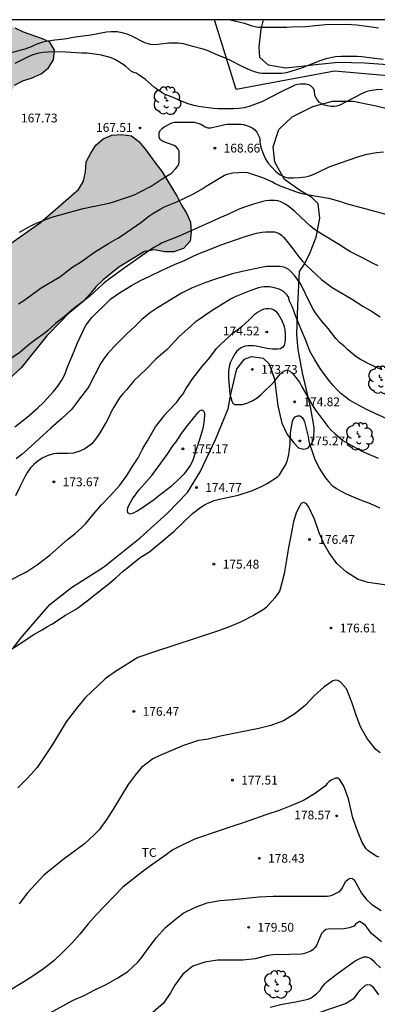
# Model space of a CAD drawing. Units: millimetres. Extents: x 577144 to 577495, y 4795290 to 4795541.
# Drawn here: x 577244 to 577275, y 4795456 to 4795540 of the extents above; entities that cross this region are included whole.
import ezdxf

# ---------------------------------------------------------------- set-up
doc = ezdxf.new("R2010")
doc.units = ezdxf.units.MM
for name, color, linetype in [('010106', 9, 'Continuous'), ('020104', 34, 'Continuous'), ('020204', 9, 'Continuous'), ('020308', 9, 'Continuous'), ('070104', 3, 'Continuous'), ('100106', 63, 'Continuous'), ('100202', 3, 'Continuous'), ('100301', 7, 'Continuous'), ('130101', 9, 'Continuous'), ('990504', 63, 'Continuous')]:
    doc.layers.add(name, color=color, linetype=linetype)
doc.layers.add('020105', color=24, linetype='Continuous', lineweight=30)
doc.styles.add('ARIAL', font='ARIAL.TTF', dxfattribs={"height": 1})

# ---------------------------------------------------------------- blocks, each defined once
blk = doc.blocks.new('COTAPU')
blk.add_circle((0, 0), 0.075)
blk = doc.blocks.new('ARBOL')
blk.add_circle((0, 0), 0.0587)
for centre, radius, start, end in [((-0.564, 0.381), 0.532, 92.28, 254.58), ((-0.28, 0.855), 0.3, 359.28777, 173.60777), ((0.097, 0.97), 0.21, 23.15651, 160.46651), ((0.438, 0.881), 0.24, 301.57804, 139.32804), ((-0.091, 0.321), 0.12, 119.14, 310.56), ((0.656, 0.288), 0.443, 319.85562, 114.76562), ((0.819, -0.249), 0.383, 235.52754, 62.02753), ((-0.556, -0.339), 0.555, 142.64, 266.54), ((-0.039, -0.384), 0.21, 189.64, 323.88), ((0.299, -0.624), 0.532, 224.67, 0.24), ((-0.301, -0.676), 0.45, 213.78, 295.32)]:
    blk.add_arc(centre, radius, start, end)

msp = doc.modelspace()

# ---------------------------------------------------------------- hatches: boundary and pattern name
at = {"layer": '990504'}
for points in [[(577204.924, 4795513.007), (577205.154, 4795513.807), (577205.492, 4795514.691), (577205.718, 4795515.453), (577206.902, 4795517.667), (577207.864, 4795519.033), (577209.058, 4795520.259), (577209.746, 4795520.789), (577210.56, 4795520.841), (577211.002, 4795520.189), (577211.58, 4795519.609), (577211.972, 4795518.939), (577212.488, 4795518.279), (577213.144, 4795517.755), (577213.987, 4795517.747), (577214.765, 4795518.129), (577215.265, 4795518.767), (577215.595, 4795519.557), (577215.522, 4795520.409), (577215.148, 4795521.183), (577214.208, 4795522.651), (577213.82, 4795523.363), (577213.504, 4795524.091), (577213.652, 4795524.941), (577214.156, 4795525.661), (577214.716, 4795526.265), (577215.204, 4795526.965), (577215.414, 4795527.757), (577215.42, 4795528.603), (577215.212, 4795529.403), (577214.926, 4795530.169), (577214.864, 4795530.963), (577215.122, 4795531.781), (577215.502, 4795532.535), (577216.014, 4795533.141), (577217.44, 4795534.097), (577218.14, 4795534.493), (577218.76, 4795535.027), (577219.154, 4795535.728), (577219.478, 4795536.492), (577219.282, 4795537.228), (577218.966, 4795537.964), (577218.178, 4795539.384), (577217.509, 4795540.297), (577243.155, 4795540.297), (577243.411, 4795540.039), (577244.046, 4795539.57), (577244.753, 4795539.247), (577246.382, 4795538.663), (577247.014, 4795538.375), (577247.397, 4795537.705), (577247.311, 4795536.887), (577246.888, 4795536.195), (577246.269, 4795535.684), (577245.508, 4795535.326), (577244.704, 4795535.096), (577243.997, 4795534.698), (577243.663, 4795533.981), (577243.658, 4795532.333), (577243.489, 4795531.537), (577243.204, 4795530.801), (577242.447, 4795530.452), (577241.656, 4795530.26), (577240.22, 4795530.356), (577238.673, 4795530.356), (577237.878, 4795530.27), (577236.691, 4795530.356), (577236.002, 4795530.5), (577235.619, 4795530.634), (577235.16, 4795530.806), (577233.916, 4795531.581), (577233.122, 4795532.308), (577232.689, 4795532.796), (577232.019, 4795533.339), (577230.444, 4795534.898), (577229.678, 4795535.145), (577228.886, 4795535.109), (577228.203, 4795534.652), (577227.544, 4795534.098), (577227.084, 4795533.48), (577226.723, 4795532.682), (577226.587, 4795531.959), (577226.587, 4795531.125), (577226.685, 4795530.485), (577226.919, 4795529.596), (577227.537, 4795528.933), (577228.162, 4795528.466), (577229.722, 4795528.05), (577231.254, 4795527.963), (577232.923, 4795527.948), (577233.64, 4795527.671), (577234.243, 4795527.281), (577234.782, 4795526.714), (577235.104, 4795525.938), (577235.059, 4795525.072), (577234.725, 4795524.289), (577234.145, 4795523.642), (577233.444, 4795523.091), (577232.652, 4795522.871), (577231.072, 4795522.705), (577230.283, 4795522.501), (577228.708, 4795521.89), (577228.015, 4795521.47), (577227.677, 4795520.702), (577228.055, 4795519.952), (577228.742, 4795519.528), (577229.487, 4795519.214), (577230.174, 4795518.795), (577230.727, 4795518.14), (577230.899, 4795517.321), (577230.868, 4795516.478), (577230.265, 4795515.873), (577229.538, 4795515.531), (577228.754, 4795515.448), (577227.906, 4795515.65), (577227.196, 4795516.13), (577226.477, 4795516.441), (577225.72, 4795516.638), (577224.879, 4795516.928), (577224.061, 4795517.118), (577223.324, 4795516.784), (577223.182, 4795515.947), (577223.251, 4795515.144), (577223.059, 4795514.364), (577222.592, 4795513.628), (577221.361, 4795512.47), (577220.286, 4795511.176), (577219.584, 4795510.765), (577218.803, 4795510.417), (577217.989, 4795510.423), (577217.23, 4795510.622), (577216.46, 4795510.646), (577215.701, 4795510.368), (577215.109, 4795509.722), (577214.603, 4795509.047), (577213.85, 4795507.555), (577213.149, 4795506.984), (577212.384, 4795506.61), (577211.473, 4795506.361), (577210.751, 4795506.222), (577208.882, 4795506.22), (577207.499, 4795506.274), (577206.758, 4795506.481), (577206.035, 4795506.75), (577205.42, 4795507.189), (577204.945, 4795507.773), (577204.564, 4795508.506), (577204.383, 4795509.228), (577204.379, 4795509.992), (577204.514, 4795511.54)], [(577251.57, 4795518.108), (577250.954, 4795517.504), (577250.426, 4795516.866), (577249.864, 4795516.266), (577248.556, 4795515.16), (577247.966, 4795514.584), (577246.756, 4795513.309), (577244.56, 4795510.595), (577243.21, 4795509.355), (577241.249, 4795507.773), (577239.917, 4795506.787), (577237.113, 4795504.937), (577235.741, 4795503.877), (577234.411, 4795502.761), (577233.919, 4795502.127), (577233.515, 4795501.411), (577233.287, 4795500.629), (577233.211, 4795499.811), (577233.057, 4795498.993), (577233.023, 4795497.375), (577233.736, 4795494.145), (577233.962, 4795493.439), (577233.984, 4795492.673), (577233.542, 4795491.945), (577232.966, 4795491.295), (577232.338, 4795490.753), (577231.604, 4795490.372), (577229.994, 4795489.668), (577228.486, 4795489.1), (577226.873, 4795488.814), (577226.043, 4795488.754), (577225.221, 4795488.938), (577224.433, 4795489.064), (577223.665, 4795489.28), (577221.919, 4795489.358), (577221.127, 4795489.604), (577220.291, 4795489.768), (577219.465, 4795489.802), (577218.613, 4795489.782), (577217.829, 4795489.516), (577217.061, 4795489.1), (577216.405, 4795488.504), (577215.943, 4795487.74), (577215.637, 4795486.926), (577214.921, 4795484.476), (577214.595, 4795483.724), (577214.419, 4795482.896), (577213.909, 4795481.342), (577213.623, 4795480.594), (577213.205, 4795479.872), (577212.635, 4795479.304), (577212.029, 4795478.776), (577211.037, 4795477.45), (577210.221, 4795477.282), (577209.393, 4795477.304), (577208.589, 4795477.418), (577207.005, 4795477.936), (577206.205, 4795478.218), (577205.575, 4795478.714), (577204.853, 4795479.174), (577204.079, 4795479.52), (577203.275, 4795479.824), (577202.539, 4795480.17), (577201.839, 4795480.558), (577201.063, 4795480.69), (577198.703, 4795480.828), (577197.887, 4795480.73), (577196.333, 4795480.291), (577195.529, 4795480.187), (577194.753, 4795480.195), (577193.929, 4795480.283), (577192.373, 4795480.647), (577191.659, 4795480.971), (577191.159, 4795481.607), (577191.453, 4795482.303), (577192.045, 4795482.859), (577192.705, 4795483.353), (577193.521, 4795483.607), (577195.233, 4795483.824), (577196.027, 4795484.09), (577197.511, 4795484.946), (577198.087, 4795485.586), (577198.207, 4795486.394), (577197.889, 4795487.2), (577197.347, 4795487.82), (577196.677, 4795488.354), (577195.939, 4795488.826), (577192.936, 4795490.568), (577192.306, 4795491.09), (577191.732, 4795491.71), (577191.422, 4795492.464), (577191.418, 4795493.296), (577191.05, 4795494.008), (577189.27, 4795495.734), (577188.776, 4795496.382), (577188.522, 4795497.2), (577188.628, 4795498.002), (577189.138, 4795498.716), (577189.742, 4795499.33), (577190.466, 4795499.742), (577191.344, 4795499.796), (577192.204, 4795499.578), (577192.782, 4795498.946), (577193.024, 4795498.168), (577193.2, 4795497.344), (577193.536, 4795496.526), (577193.936, 4795495.818), (577195.164, 4795494.484), (577196.343, 4795493.292), (577197.065, 4795492.792), (577197.873, 4795492.516), (577198.657, 4795492.436), (577199.471, 4795492.434), (577200.303, 4795492.34), (577201.075, 4795492.118), (577201.765, 4795491.712), (577202.191, 4795491.036), (577202.669, 4795490.48), (577203.379, 4795490.196), (577204.185, 4795490.26), (577204.921, 4795490.668), (577205.583, 4795491.214), (577206.271, 4795491.652), (577207.849, 4795492.388), (577208.537, 4795492.868), (577208.961, 4795493.564), (577209.051, 4795494.376), (577209.019, 4795495.16), (577208.521, 4795495.804), (577207.893, 4795496.304), (577207.091, 4795496.438), (577206.309, 4795496.26), (577205.537, 4795495.97), (577204.711, 4795496.158), (577203.997, 4795496.64), (577203.675, 4795497.436), (577203.681, 4795498.248), (577203.873, 4795499.046), (577204.207, 4795499.808), (577204.659, 4795500.54), (577205.683, 4795501.814), (577206.261, 4795502.372), (577206.941, 4795502.886), (577207.693, 4795503.312), (577208.467, 4795503.592), (577209.267, 4795503.59), (577210.101, 4795503.436), (577210.753, 4795502.932), (577211.327, 4795502.292), (577212.085, 4795501.93), (577212.957, 4795501.9), (577213.741, 4795502.254), (577214.309, 4795502.834), (577214.769, 4795503.513), (577215.593, 4795504.899), (577216.087, 4795505.621), (577216.751, 4795506.205), (577218.107, 4795507.269), (577219.481, 4795508.261), (577222.489, 4795510.109), (577223.169, 4795510.591), (577225.433, 4795511.731), (577226.195, 4795512.055), (577226.957, 4795512.297), (577227.731, 4795512.603), (577230.961, 4795514.099), (577232.399, 4795514.979), (577234.563, 4795516.081), (577235.343, 4795516.395), (577236.791, 4795517.143), (577238.221, 4795518.005), (577239.671, 4795518.809), (577241.127, 4795519.784), (577243.415, 4795521.034), (577246.221, 4795522.998), (577249.467, 4795525.818), (577249.891, 4795526.516), (577250.053, 4795527.304), (577250.127, 4795528.164), (577250.515, 4795528.918), (577250.953, 4795529.59), (577251.567, 4795530.124), (577252.313, 4795530.446), (577253.131, 4795530.5), (577253.979, 4795530.382), (577254.615, 4795529.906), (577255.183, 4795529.236), (577256.111, 4795527.948), (577256.614, 4795527.318), (577257.9, 4795525.22), (577258.248, 4795524.486), (577258.688, 4795523.796), (577259.016, 4795523.014), (577259.096, 4795522.2), (577259.01, 4795521.402), (577258.42, 4795520.786), (577257.608, 4795520.486), (577256.808, 4795520.486), (577255.966, 4795520.654), (577255.104, 4795520.508), (577252.916, 4795519.194)]]:
    msp.add_hatch(color=256, dxfattribs=at).paths.add_polyline_path(points)

# ---------------------------------------------------------------- linework, layer by layer
at = {"layer": '010106', "flags": 128}
msp.add_lwpolyline([(577144.326, 4795290.306), (577494.316, 4795290.299), (577494.321, 4795540.291), (577144.331, 4795540.299)], close=True, dxfattribs=at)
at = {"layer": '020104', "flags": 128}
for points, elevation in [([(577275.497, 4795536.901), (577274.535, 4795537.009), (577273.659, 4795537.129), (577273.253, 4795537.163), (577271.857, 4795537.167), (577271.427, 4795537.137), (577270.577, 4795536.949), (577270.159, 4795536.823), (577268.565, 4795536.195), (577268.129, 4795536.039), (577267.233, 4795535.777), (577266.797, 4795535.713), (577265.131, 4795535.711), (577264.921, 4795535.741), (577264.497, 4795535.86), (577264.079, 4795536.02), (577263.621, 4795536.214), (577262.266, 4795536.898), (577261.866, 4795537.078), (577261.432, 4795537.252), (577260.55, 4795537.644), (577260.102, 4795537.782), (577259.234, 4795538.004), (577258.422, 4795538.236), (577258.206, 4795538.276), (577257.988, 4795538.29), (577257.174, 4795538.286), (577256.24, 4795538.176), (577255.814, 4795538.162), (577255.608, 4795538.188), (577255.316, 4795538.266), (577255.128, 4795538.336), (577254.02, 4795538.886), (577253.604, 4795539.052), (577253.18, 4795539.184), (577252.758, 4795539.264), (577252.554, 4795539.274), (577252.252, 4795539.272), (577251.846, 4795539.224), (577250.51, 4795538.98), (577249.186, 4795538.806), (577248.27, 4795538.65), (577247.442, 4795538.562), (577246.672, 4795538.428), (577246.406, 4795538.368), (577245.896, 4795538.2), (577245.654, 4795538.098), (577245.428, 4795537.976), (577244.871, 4795537.775), (577243.588, 4795537.439)], 166), ([(577275.437, 4795534.353), (577274.899, 4795534.325), (577274.355, 4795534.241), (577274.105, 4795534.175), (577273.625, 4795533.981), (577272.971, 4795533.621), (577271.723, 4795532.971), (577271.511, 4795532.915), (577271.289, 4795532.887), (577271.079, 4795532.885), (577270.871, 4795532.907), (577270.471, 4795533.017), (577270.241, 4795533.123), (577270.049, 4795533.245), (577269.875, 4795533.423), (577269.663, 4795533.823), (577269.625, 4795534.259), (577269.505, 4795534.461), (577269.331, 4795534.623), (577269.125, 4795534.731), (577268.887, 4795534.791), (577268.413, 4795534.793), (577268.183, 4795534.767), (577267.947, 4795534.703), (577266.609, 4795534.066), (577265.171, 4795533.31), (577264.051, 4795532.882), (577263.613, 4795532.772), (577263.163, 4795532.708), (577262.721, 4795532.69), (577261.835, 4795532.69), (577261.403, 4795532.696), (577260.995, 4795532.732), (577260.124, 4795532.83), (577259.702, 4795532.898), (577259.302, 4795532.986), (577258.828, 4795533.126), (577258.312, 4795533.33), (577257.676, 4795533.612), (577256.852, 4795533.918), (577256.598, 4795534.054), (577256.148, 4795534.36), (577255.942, 4795534.522), (577255.172, 4795535.196), (577254.57, 4795535.626), (577254.388, 4795535.746), (577254.184, 4795535.8), (577253.996, 4795535.884), (577253.476, 4795536.334), (577253.272, 4795536.472), (577252.606, 4795536.872), (577252.384, 4795536.986), (577252.16, 4795537.076), (577251.432, 4795537.27), (577250.64, 4795537.392), (577250.168, 4795537.436), (577249.732, 4795537.442), (577248.37, 4795537.538), (577247.36, 4795537.546), (577246.856, 4795537.532), (577246.406, 4795537.49), (577245.962, 4795537.416), (577245.548, 4795537.296), (577245.146, 4795537.126), (577244.018, 4795536.552)], 167), ([(577244.426, 4795522.178), (577245.128, 4795522.572), (577245.512, 4795522.772), (577245.928, 4795522.956), (577247.188, 4795523.462), (577249.872, 4795524.186), (577251.658, 4795524.544), (577252.088, 4795524.656), (577252.546, 4795524.784), (577253.89, 4795525.23), (577254.302, 4795525.394), (577254.676, 4795525.572), (577255.669, 4795526.08), (577256.599, 4795526.718), (577257.269, 4795527.112), (577257.443, 4795527.238), (577257.755, 4795527.56), (577257.907, 4795527.76), (577258.019, 4795527.962), (577258.053, 4795528.168), (577258.053, 4795529.066), (577257.985, 4795529.26), (577257.833, 4795529.424), (577257.644, 4795529.552), (577256.84, 4795529.834), (577256.626, 4795529.932), (577256.464, 4795530.056), (577256.348, 4795530.256), (577256.338, 4795530.472), (577256.352, 4795530.68), (577256.462, 4795530.88), (577256.612, 4795531.026), (577256.782, 4795531.152), (577257.436, 4795531.498), (577257.666, 4795531.548), (577259.337, 4795531.542), (577259.541, 4795531.512), (577259.733, 4795531.454), (577259.921, 4795531.376), (577260.289, 4795531.168), (577260.513, 4795531.08), (577260.735, 4795531.072), (577261.003, 4795531.116), (577261.517, 4795531.232), (577261.967, 4795531.354), (577262.179, 4795531.386), (577262.633, 4795531.396), (577263.329, 4795531.376), (577263.565, 4795531.344), (577263.983, 4795531.22), (577264.175, 4795531.138), (577264.355, 4795531.038), (577264.521, 4795530.906), (577264.691, 4795530.702), (577264.819, 4795530.478), (577264.909, 4795530.258), (577264.945, 4795530.06), (577264.959, 4795529.838), (577265.049, 4795529.428), (577265.171, 4795529.03), (577265.353, 4795528.594), (577265.545, 4795528.22), (577265.671, 4795528.044), (577266.301, 4795527.38), (577266.481, 4795527.21), (577266.689, 4795527.07), (577267.125, 4795526.852), (577267.355, 4795526.802), (577267.837, 4795526.8), (577268.327, 4795526.822), (577268.849, 4795526.89), (577269.105, 4795526.952), (577269.371, 4795527.038), (577269.823, 4795527.23), (577270.887, 4795527.73), (577271.749, 4795528.05), (577273.401, 4795528.624), (577274.079, 4795528.831), (577274.927, 4795528.973), (577275.503, 4795529.031)], 168), ([(577244.328, 4795516.042), (577244.784, 4795516.332), (577246.256, 4795517.408), (577247.858, 4795518.364), (577248.092, 4795518.524), (577248.902, 4795519.14), (577249.722, 4795519.658), (577250.818, 4795520.472), (577252.035, 4795521.21), (577252.827, 4795521.656), (577253.211, 4795521.9), (577254.781, 4795523.006), (577255.463, 4795523.528), (577255.811, 4795523.754), (577256.489, 4795524.16), (577256.753, 4795524.298), (577257.011, 4795524.42), (577257.849, 4795524.756), (577259.277, 4795525.44), (577259.947, 4795525.818), (577260.353, 4795526.088), (577261.083, 4795526.508), (577261.935, 4795527.038), (577262.149, 4795527.114), (577262.621, 4795527.22), (577263.115, 4795527.274), (577263.609, 4795527.276), (577263.883, 4795527.252), (577264.167, 4795527.186), (577265.185, 4795526.828), (577266.047, 4795526.452), (577266.265, 4795526.328), (577266.701, 4795526.126), (577267.911, 4795525.674), (577268.425, 4795525.506), (577268.991, 4795525.374), (577270.821, 4795525.058), (577271.359, 4795524.93), (577271.843, 4795524.784), (577272.315, 4795524.62), (577273.921, 4795524.202), (577276.215, 4795523.56)], 169), ([(577244.015, 4795505.561), (577245.045, 4795506.359), (577245.989, 4795507.167), (577246.455, 4795507.639), (577247.325, 4795508.577), (577247.707, 4795509.041), (577248.031, 4795509.529), (577248.283, 4795510.021), (577248.547, 4795510.721), (577249.097, 4795512.009), (577249.381, 4795512.734), (577249.817, 4795513.7), (577250.067, 4795514.176), (577250.229, 4795514.416), (577250.603, 4795514.898), (577252.013, 4795516.292), (577252.235, 4795516.474), (577252.967, 4795516.988), (577253.997, 4795517.622), (577254.749, 4795518.038), (577255.543, 4795518.402), (577256.619, 4795518.922), (577257.725, 4795519.424), (577258.503, 4795519.756), (577259.247, 4795520.124), (577259.759, 4795520.346), (577260.285, 4795520.542), (577260.781, 4795520.75), (577261.569, 4795521.054), (577263.617, 4795521.76), (577264.067, 4795521.912), (577264.675, 4795522.078), (577265.163, 4795522.164), (577265.451, 4795522.186), (577266.205, 4795522.186), (577266.411, 4795522.152), (577266.603, 4795522.062), (577266.793, 4795521.92), (577266.977, 4795521.754), (577267.157, 4795521.546), (577267.671, 4795520.85), (577268.289, 4795520.058), (577268.577, 4795519.726), (577268.893, 4795519.394), (577269.841, 4795518.466), (577270.225, 4795518.126), (577270.671, 4795517.778), (577271.135, 4795517.452), (577272.787, 4795516.478), (577273.751, 4795515.846), (577274.499, 4795515.414), (577275.237, 4795514.936)], 171), ([(577275.321, 4795510.444), (577274.38, 4795510.881), (577273.553, 4795511.302), (577273.148, 4795511.561), (577272.46, 4795512.118), (577272.123, 4795512.456), (577271.749, 4795512.766), (577271.442, 4795513.087), (577270.777, 4795513.962), (577270.21, 4795514.612), (577269.714, 4795515.289), (577269.503, 4795515.608), (577269.251, 4795516.084), (577268.539, 4795517.568), (577268.401, 4795517.81), (577267.927, 4795518.454), (577267.611, 4795518.814), (577267.445, 4795518.96), (577267.271, 4795519.076), (577267.085, 4795519.16), (577266.853, 4795519.222), (577266.633, 4795519.244), (577265.969, 4795519.246), (577265.523, 4795519.228), (577265.079, 4795519.15), (577263.445, 4795518.8), (577262.509, 4795518.574), (577261.155, 4795518.166), (577260.257, 4795517.844), (577259.551, 4795517.568), (577259.121, 4795517.38), (577258.259, 4795516.97), (577256.213, 4795515.708), (577255.537, 4795515.254), (577255.323, 4795515.09), (577254.883, 4795514.708), (577254.269, 4795514.116), (577253.643, 4795513.56), (577252.475, 4795512.386), (577251.969, 4795511.818), (577251.651, 4795511.416), (577251.377, 4795510.98), (577250.361, 4795509.067), (577250.223, 4795508.837), (577249.541, 4795507.953), (577249.041, 4795507.257), (577248.865, 4795507.045), (577248.039, 4795506.259), (577247.101, 4795505.437), (577245.095, 4795503.611), (577244.621, 4795503.209), (577244.127, 4795502.837)], 172), ([(577276.172, 4795506.057), (577274.063, 4795507.03), (577272.807, 4795507.716), (577272.611, 4795507.846), (577271.86, 4795508.411), (577271.536, 4795508.736), (577271.222, 4795509.088), (577270.926, 4795509.433), (577270.386, 4795510.144), (577270.119, 4795510.521), (577269.636, 4795511.273), (577269.234, 4795512.02), (577268.912, 4795512.873), (577268.532, 4795513.727), (577268.029, 4795514.963), (577267.74, 4795515.774), (577267.469, 4795516.333), (577267.434, 4795516.589), (577267.293, 4795516.782), (577267.145, 4795516.948), (577266.969, 4795517.092), (577266.783, 4795517.21), (577266.597, 4795517.3), (577266.193, 4795517.426), (577265.767, 4795517.502), (577265.313, 4795517.51), (577265.081, 4795517.482), (577264.839, 4795517.416), (577264.171, 4795517.186), (577262.901, 4795516.668), (577262.449, 4795516.456), (577260.807, 4795515.424), (577259.761, 4795514.73), (577259.427, 4795514.478), (577259.073, 4795514.184), (577258.041, 4795513.228), (577257.685, 4795512.878), (577257.063, 4795512.196), (577256.067, 4795511.324), (577255.247, 4795510.476), (577254.193, 4795509.474), (577253.601, 4795508.745), (577253.257, 4795508.383), (577252.957, 4795508.021), (577252.467, 4795507.227), (577252.241, 4795506.825), (577252.047, 4795506.377), (577251.827, 4795505.957), (577251.203, 4795504.903), (577250.911, 4795504.501), (577250.591, 4795504.121), (577250.403, 4795503.953), (577249.993, 4795503.691), (577249.575, 4795503.495), (577249.295, 4795503.389), (577249.021, 4795503.315), (577248.585, 4795503.285), (577247.611, 4795503.283), (577247.335, 4795503.245), (577247.049, 4795503.177), (577246.787, 4795503.091), (577246.347, 4795502.871), (577245.987, 4795502.635), (577245.667, 4795502.367), (577245.365, 4795502.049), (577245.095, 4795501.683), (577244.881, 4795501.295), (577244.449, 4795500.445), (577244.069, 4795499.657)], 173), ([(577243.339, 4795492.331), (577245.007, 4795493.181), (577246.049, 4795493.875), (577246.451, 4795494.167), (577247.031, 4795494.633), (577248.517, 4795495.935), (577249.147, 4795496.431), (577249.749, 4795496.963), (577250.095, 4795497.313), (577250.709, 4795498.083), (577251.421, 4795498.915), (577252.167, 4795499.661), (577252.985, 4795500.587), (577253.281, 4795500.965), (577253.559, 4795501.355), (577254.053, 4795502.157), (577254.557, 4795502.925), (577254.917, 4795503.641), (577255.123, 4795504.005), (577255.355, 4795504.375), (577255.805, 4795505.163), (577256.049, 4795505.549), (577256.567, 4795506.249), (577256.845, 4795506.594), (577257.115, 4795506.906), (577257.86, 4795507.675), (577258.115, 4795508.025), (577258.407, 4795508.379), (577258.635, 4795508.793), (577258.892, 4795509.167), (577259.143, 4795509.575), (577260.002, 4795510.678), (577260.588, 4795511.353), (577261.261, 4795512.236), (577261.598, 4795512.585), (577262.262, 4795513.215), (577262.599, 4795513.513), (577263.371, 4795514.092), (577263.723, 4795514.393), (577264.027, 4795514.7), (577264.554, 4795515.186), (577264.736, 4795515.321), (577265.119, 4795515.539), (577265.308, 4795515.613), (577265.505, 4795515.662), (577265.722, 4795515.667), (577265.941, 4795515.638), (577266.128, 4795515.564), (577266.311, 4795515.418), (577266.577, 4795515.091), (577266.794, 4795514.694), (577266.962, 4795514.285), (577267.03, 4795514.081), (577267.08, 4795513.866), (577267.121, 4795513.438), (577267.114, 4795512.987), (577267.081, 4795512.744), (577267.018, 4795512.518), (577266.915, 4795512.344), (577266.723, 4795512.217), (577266.519, 4795512.171), (577266.046, 4795512.175), (577265.591, 4795512.247), (577264.639, 4795512.431), (577264.397, 4795512.46), (577263.935, 4795512.461), (577263.709, 4795512.432), (577263.483, 4795512.358), (577263.295, 4795512.269), (577263.117, 4795512.142), (577262.959, 4795511.989), (577262.831, 4795511.804), (577262.608, 4795511.423), (577262.416, 4795511.016), (577262.354, 4795510.815), (577262.279, 4795510.35), (577262.26, 4795510.134), (577262.27, 4795509.678), (577262.392, 4795508.366), (577262.546, 4795507.751), (577262.653, 4795507.567), (577262.828, 4795507.466), (577263.261, 4795507.449), (577263.482, 4795507.474), (577263.927, 4795507.605), (577264.352, 4795507.793), (577264.717, 4795508.027), (577265.057, 4795508.309), (577266.174, 4795509.399), (577266.425, 4795509.74), (577266.706, 4795510.07), (577266.872, 4795510.218), (577267.044, 4795510.336), (577267.261, 4795510.389), (577267.477, 4795510.335), (577267.81, 4795510.059), (577268.343, 4795509.367), (577268.549, 4795508.981), (577269.234, 4795507.814), (577269.42, 4795507.431), (577269.64, 4795507.057), (577270.755, 4795505.58), (577271.071, 4795505.249), (577271.391, 4795504.953), (577272.054, 4795504.397), (577272.44, 4795504.156), (577273.676, 4795503.494), (577275.051, 4795502.891)], 174), ([(577277.587, 4795491.786), (577274.193, 4795492.266), (577273.36, 4795492.533), (577272.36, 4795493.159), (577271.541, 4795493.882), (577270.874, 4795494.795), (577270.442, 4795495.559), (577270.026, 4795496.513), (577269.621, 4795497.691), (577269.146, 4795498.699), (577269.037, 4795498.868), (577268.902, 4795499.019), (577268.692, 4795499.102), (577268.492, 4795499.008), (577268.355, 4795498.829), (577268.08, 4795498.276), (577267.816, 4795497.477), (577267.635, 4795496.391), (577267.392, 4795495.268), (577267.227, 4795494.201), (577267.02, 4795493.024), (577266.688, 4795491.714), (577266.622, 4795491.521), (577266.236, 4795490.974), (577265.485, 4795490.145), (577265.322, 4795489.986), (577264.41, 4795489.456), (577263.305, 4795488.899), (577262.261, 4795488.471), (577261.256, 4795488.103), (577255.863, 4795486.337), (577254.52, 4795485.866), (577252.615, 4795484.686), (577251.726, 4795484.054), (577250.035, 4795482.438), (577249.365, 4795481.646), (577248.418, 4795480.394), (577247.243, 4795478.462), (577245.92, 4795476.5), (577245.104, 4795475.59), (577244.277, 4795474.747)], 176), ([(577275.235, 4795477.737), (577274.856, 4795478.038), (577274.125, 4795478.969), (577273.545, 4795479.965), (577273.17, 4795480.967), (577272.828, 4795481.971), (577272.45, 4795483), (577272.355, 4795483.192), (577271.942, 4795483.679), (577271.78, 4795483.824), (577271.605, 4795483.922), (577271.378, 4795483.939), (577271.183, 4795483.87), (577270.449, 4795483.358), (577269.607, 4795482.635), (577268.863, 4795481.81), (577267.93, 4795481.072), (577266.979, 4795480.478), (577265.901, 4795480.086), (577264.853, 4795479.804), (577261.597, 4795479.156), (577260.541, 4795478.916), (577260.13, 4795478.846), (577259.706, 4795478.805), (577258.436, 4795478.374), (577256.404, 4795477.524), (577255.818, 4795477.222), (577254.848, 4795476.494), (577254.396, 4795475.938), (577253.698, 4795475.036), (577252.492, 4795473.027), (577251.882, 4795472.075), (577251.22, 4795471.183), (577250.792, 4795470.731), (577249.966, 4795469.965), (577248.114, 4795468.605), (577246.508, 4795467.315), (577245.09, 4795465.793), (577244.38, 4795464.867)], 177), ([(577275.158, 4795468.83), (577274.96, 4795468.906), (577274.386, 4795469.258), (577274.174, 4795469.412), (577274.028, 4795469.558), (577273.7, 4795470.102), (577273.286, 4795471.078), (577272.908, 4795472.194), (577272.52, 4795473.818), (577272.128, 4795474.886), (577271.904, 4795475.276), (577271.778, 4795475.436), (577271.624, 4795475.58), (577271.402, 4795475.586), (577271.032, 4795475.4), (577270.842, 4795475.254), (577270.674, 4795475.092), (577270.52, 4795474.904), (577269.628, 4795474.232), (577268.672, 4795473.684), (577267.604, 4795473.204), (577266.598, 4795472.824), (577265.54, 4795472.468), (577263.532, 4795471.754), (577262.466, 4795471.42), (577261.482, 4795471.076), (577259.452, 4795470.412), (577258.54, 4795469.975), (577257.532, 4795469.457), (577256.652, 4795468.849), (577255.82, 4795468.231), (577254.97, 4795467.633), (577253.254, 4795466.271), (577252.496, 4795465.509), (577250.998, 4795463.943), (577250.288, 4795463.153), (577249.586, 4795462.277), (577248.918, 4795461.513), (577248.154, 4795460.747), (577247.34, 4795459.999), (577246.482, 4795459.315), (577245.464, 4795458.613), (577244.57, 4795458.049), (577243.632, 4795457.493)], 178), ([(577247.036, 4795455.543), (577249.006, 4795456.629), (577249.948, 4795457.045), (577250.848, 4795457.513), (577251.772, 4795457.939), (577252.816, 4795458.539), (577253.68, 4795459.087), (577254.542, 4795459.889), (577254.818, 4795460.229), (577255.488, 4795461.163), (577256.128, 4795461.983), (577256.904, 4795462.829), (577257.742, 4795463.555), (577258.406, 4795464.047), (577259.448, 4795464.577), (577260.456, 4795464.953), (577261.526, 4795465.153), (577262.64, 4795465.227), (577264.908, 4795465.454), (577266.08, 4795465.51), (577270.69, 4795465.51), (577270.912, 4795465.532), (577271.126, 4795465.608), (577271.71, 4795465.882), (577271.86, 4795466.018), (577271.996, 4795466.204), (577272.31, 4795466.788), (577272.464, 4795466.934), (577272.652, 4795467.032), (577272.858, 4795467.022), (577273.02, 4795466.896), (577273.628, 4795465.76), (577274.028, 4795465.254), (577274.526, 4795464.784), (577275.33, 4795464.294)], 179), ([(577265.832, 4795456.033), (577266.87, 4795456.307), (577268.03, 4795456.479), (577269.078, 4795456.719), (577269.274, 4795456.811), (577269.462, 4795456.923), (577269.804, 4795457.185), (577270.11, 4795457.501), (577270.232, 4795457.681), (577270.526, 4795458.057), (577270.702, 4795458.215), (577271.58, 4795458.923), (577273.082, 4795459.992), (577273.448, 4795460.174), (577273.846, 4795460.338), (577274.062, 4795460.336), (577274.264, 4795460.274), (577274.47, 4795460.17), (577274.632, 4795460.02), (577274.788, 4795459.846), (577275.269, 4795459.396)], 181), ([(577270.116, 4795455.607), (577272.274, 4795456.351), (577272.998, 4795456.805), (577273.514, 4795457.487), (577273.985, 4795457.917), (577274.185, 4795457.969), (577274.401, 4795457.957), (577274.569, 4795457.809), (577275.083, 4795457.085)], 182)]:
    msp.add_lwpolyline(points, dxfattribs=dict(at, elevation=elevation))
at = {"layer": '020105', "flags": 128}
for points, elevation in [([(577262.424, 4795540.296), (577263.63, 4795539.991), (577264.178, 4795539.817), (577264.656, 4795539.697), (577264.878, 4795539.671), (577267.247, 4795539.665), (577267.663, 4795539.679), (577268.847, 4795539.731), (577270.555, 4795539.893), (577272.355, 4795539.903), (577272.771, 4795539.895), (577273.211, 4795539.865), (577274.105, 4795539.747), (577275.093, 4795539.591)], 165), ([(577275.053, 4795519.298), (577274.585, 4795519.514), (577273.897, 4795519.886), (577272.689, 4795520.49), (577272.277, 4795520.738), (577271.889, 4795521), (577270.245, 4795522), (577269.635, 4795522.41), (577269.255, 4795522.714), (577268.903, 4795523.026), (577267.919, 4795523.952), (577267.599, 4795524.224), (577267.351, 4795524.412), (577267.113, 4795524.568), (577266.691, 4795524.778), (577266.489, 4795524.84), (577266.261, 4795524.872), (577265.737, 4795524.876), (577265.477, 4795524.852), (577265.219, 4795524.792), (577264.419, 4795524.556), (577263.549, 4795524.274), (577263.101, 4795524.094), (577262.223, 4795523.678), (577261.523, 4795523.382), (577261.041, 4795523.156), (577259.771, 4795522.602), (577258.873, 4795522.184), (577257.915, 4795521.77), (577256.617, 4795521.25), (577256.373, 4795521.128), (577255.893, 4795520.848), (577255.183, 4795520.388), (577253.147, 4795518.968), (577252.699, 4795518.614), (577251.987, 4795518.104), (577251.559, 4795517.75), (577250.431, 4795516.716), (577249.771, 4795516.186), (577249.101, 4795515.676), (577248.233, 4795514.936), (577247.505, 4795514.366), (577246.823, 4795513.745), (577246.601, 4795513.567), (577245.719, 4795512.963), (577245.097, 4795512.475), (577244.663, 4795512.091), (577244.433, 4795511.913), (577243.736, 4795511.421)], 170), ([(577243.607, 4795486.502), (577244.783, 4795487.258), (577245.582, 4795487.796), (577246.346, 4795488.24), (577246.74, 4795488.488), (577247.167, 4795488.706), (577248.358, 4795489.473), (577249.145, 4795489.948), (577249.492, 4795490.18), (577250.196, 4795490.715), (577251.571, 4795491.803), (577251.948, 4795492.082), (577252.644, 4795492.663), (577253.314, 4795493.273), (577253.681, 4795493.546), (577254.729, 4795494.41), (577255.148, 4795494.664), (577255.544, 4795494.93), (577256.572, 4795495.77), (577257.63, 4795496.643), (577259.197, 4795498.157), (577259.897, 4795498.695), (577260.282, 4795498.925), (577260.649, 4795499.111), (577261.037, 4795499.269), (577261.493, 4795499.38), (577263.087, 4795499.714), (577264.319, 4795500.118), (577265.154, 4795500.484), (577265.589, 4795500.719), (577266.451, 4795501.287), (577266.617, 4795501.452), (577266.898, 4795501.876), (577267.14, 4795502.28), (577267.302, 4795502.706), (577267.419, 4795503.191), (577267.499, 4795503.665), (577267.549, 4795504.114), (577267.564, 4795504.975), (577267.615, 4795505.404), (577267.699, 4795505.828), (577267.753, 4795506.038), (577267.84, 4795506.227), (577267.982, 4795506.397), (577268.175, 4795506.509), (577268.392, 4795506.484), (577268.56, 4795506.357), (577268.682, 4795506.188), (577268.775, 4795505.979), (577269.074, 4795504.733), (577269.144, 4795504.293), (577269.199, 4795504.089), (577269.342, 4795503.702), (577269.471, 4795503.284), (577269.629, 4795502.868), (577270.03, 4795502.039), (577270.519, 4795501.242), (577270.816, 4795500.896), (577271.128, 4795500.563), (577271.493, 4795500.295), (577271.896, 4795500.057), (577272.317, 4795499.842), (577273.478, 4795499.359), (577274.383, 4795499.012), (577275.193, 4795498.655)], 175), ([(577275.346, 4795461.612), (577274.49, 4795462.328), (577273.976, 4795462.998), (577273.82, 4795463.144), (577273.47, 4795463.356), (577273.138, 4795463.108), (577272.996, 4795462.954), (577272.574, 4795462.812), (577272.148, 4795462.732), (577270.796, 4795462.7), (577270.598, 4795462.654), (577270.376, 4795462.496), (577270.228, 4795462.324), (577269.804, 4795461.303), (577269.686, 4795461.115), (577269.508, 4795460.951), (577269.31, 4795460.813), (577268.692, 4795460.595), (577268.482, 4795460.547), (577267.502, 4795460.521), (577266.08, 4795460.517), (577265.646, 4795460.449), (577264.554, 4795460.161), (577263.49, 4795460.043), (577261.324, 4795460.037), (577260.25, 4795459.883), (577259.218, 4795459.529), (577258.372, 4795458.857), (577257.68, 4795457.903), (577257.32, 4795457.271), (577256.728, 4795456.373), (577255.814, 4795455.575)], 180)]:
    msp.add_lwpolyline(points, dxfattribs=dict(at, elevation=elevation))
at = {"layer": '020105', "elevation": 175, "flags": 128}
msp.add_lwpolyline([(577259.187, 4795502.635), (577258.998, 4795502.254), (577258.488, 4795501.552), (577258.181, 4795501.234), (577257.399, 4795500.483), (577256.295, 4795499.651), (577255.948, 4795499.354), (577254.833, 4795498.592), (577254.457, 4795498.36), (577254.064, 4795498.168), (577253.861, 4795498.114), (577253.679, 4795498.208), (577253.634, 4795498.409), (577253.679, 4795498.644), (577253.747, 4795498.835), (577254.086, 4795499.426), (577254.621, 4795500.149), (577255.737, 4795501.416), (577257.031, 4795503.194), (577257.53, 4795503.94), (577257.804, 4795504.265), (577258.27, 4795504.996), (577258.802, 4795505.694), (577259.399, 4795506.437), (577259.68, 4795506.779), (577259.843, 4795506.938), (577260.038, 4795507.012), (577260.181, 4795506.846), (577260.218, 4795506.638), (577260.204, 4795506.163), (577260.141, 4795505.728), (577260.047, 4795505.309), (577259.796, 4795504.471)], close=True, dxfattribs=at)
at = {"layer": '070104'}
for points in [[(577276.282, 4795536.407, 166.101), (577273.884, 4795536.599, 166.071), (577271.682, 4795536.637, 166.015), (577269.996, 4795536.465, 165.973), (577268.212, 4795536.273, 165.909), (577267.154, 4795536.157, 165.845), (577265.68, 4795536.421, 165.721), (577264.952, 4795537.063, 165.411), (577264.908, 4795537.995, 165.079), (577265.067, 4795539.501, 164.755), (577265.251, 4795540.296, 164.62)], [(577268.764, 4795519.43, 171.211), (577269.248, 4795520.436, 170.577), (577269.75, 4795521.746, 170.043), (577270.086, 4795523.356, 169.513), (577269.922, 4795524.588, 168.975), (577269.382, 4795525.14, 168.857), (577268.34, 4795525.758, 168.467), (577267.072, 4795526.664, 168.061), (577266.244, 4795528.134, 167.643), (577266.088, 4795529.444, 167.319), (577266.566, 4795530.934, 167.155), (577267.704, 4795532.018, 167.079), (577269.468, 4795532.903, 167.061), (577271.17, 4795533.339, 167.053), (577272.922, 4795533.335, 167.099), (577274.902, 4795532.949, 167.133), (577276.906, 4795532.447, 167.233)], [(577243.917, 4795486.726, 175.049), (577244.682, 4795487.689, 175.125), (577247, 4795490.4, 174.861), (577248.856, 4795491.848, 174.829), (577251.584, 4795493.572, 174.813), (577254.724, 4795496.08, 174.781), (577257.052, 4795498.188, 174.865), (577258.764, 4795499.96, 174.813), (577259.844, 4795501.72, 174.697), (577261.176, 4795504.471, 174.445), (577262.232, 4795507.087, 174.205), (577262.468, 4795508.347, 173.933), (577262.996, 4795510.507, 173.905), (577263.652, 4795511.335, 173.853), (577264.248, 4795511.547, 173.853), (577265.236, 4795511.427, 173.853), (577265.74, 4795510.939, 173.861), (577266.196, 4795509.619, 173.989), (577266.496, 4795507.343, 174.373), (577266.832, 4795505.859, 174.589), (577267.296, 4795504.915, 174.933), (577267.868, 4795504.203, 175.137), (577268.24, 4795503.775, 175.193), (577268.704, 4795503.663, 175.113), (577269.04, 4795503.751, 175.025), (577269.352, 4795504.095, 174.905), (577269.552, 4795504.523, 174.841), (577269.596, 4795505.507, 174.569), (577269.272, 4795507.263, 174.213), (577268.6, 4795510.159, 173.897), (577268.228, 4795512.167, 173.573), (577268.102, 4795513.437, 173.271), (577268.192, 4795515.898, 172.611), (577268.342, 4795518.816, 171.547), (577268.764, 4795519.43, 171.211)]]:
    msp.add_polyline3d(points, dxfattribs=at)
at = {"layer": '100106', "flags": 128}
for points in [[(577243.997, 4795534.698), (577244.704, 4795535.096), (577245.508, 4795535.326), (577246.269, 4795535.684), (577246.888, 4795536.195), (577247.311, 4795536.887), (577247.397, 4795537.705), (577247.014, 4795538.375), (577246.382, 4795538.663), (577244.753, 4795539.247), (577244.046, 4795539.57)], [(577243.415, 4795521.034), (577246.221, 4795522.998), (577249.467, 4795525.818), (577249.891, 4795526.516), (577250.053, 4795527.304), (577250.127, 4795528.164), (577250.515, 4795528.918), (577250.953, 4795529.59), (577251.567, 4795530.124), (577252.313, 4795530.446), (577253.131, 4795530.5), (577253.979, 4795530.382), (577254.615, 4795529.906), (577255.183, 4795529.236), (577256.111, 4795527.948), (577256.614, 4795527.318), (577257.9, 4795525.22), (577258.248, 4795524.486), (577258.688, 4795523.796), (577259.016, 4795523.014), (577259.096, 4795522.2), (577259.01, 4795521.402), (577258.42, 4795520.786), (577257.608, 4795520.486), (577256.808, 4795520.486), (577255.966, 4795520.654), (577255.104, 4795520.508), (577252.916, 4795519.194), (577251.57, 4795518.108), (577250.954, 4795517.504), (577250.426, 4795516.866), (577249.864, 4795516.266), (577248.556, 4795515.16), (577247.966, 4795514.584), (577246.756, 4795513.309), (577244.56, 4795510.595), (577243.21, 4795509.355)]]:
    msp.add_lwpolyline(points, dxfattribs=at)
at = {"layer": '130101'}
msp.add_polyline3d([(577377.619, 4795540.294, 167.11), (577377.54, 4795539.04, 167.11), (577372.97, 4795539.72, 167.11), (577356.29, 4795539.64, 167.11), (577351.09, 4795527.16, 167.11), (577332.77, 4795524.38, 159.43), (577325.7, 4795524.48, 159.43), (577299.64, 4795529.53, 159.43), (577275.89, 4795535.52, 159.43), (577271.34, 4795535.92, 159.43), (577262.93, 4795534.33, 159.43), (577261.086, 4795540.296, 158.004)], dxfattribs=at)

# ---------------------------------------------------------------- block references
at = {"layer": '020204', "rotation": 359.9987685839998}
for p in [(577254.712, 4795531.06, 167.506), (577261.111, 4795529.34, 168.658), (577265.545, 4795513.651, 174.524), (577264.308, 4795510.459, 173.73), (577267.927, 4795507.692, 174.818), (577258.38, 4795503.68, 175.174), (577268.366, 4795504.357, 175.272), (577247.359, 4795500.861, 173.666), (577259.536, 4795500.38, 174.774), (577269.198, 4795495.941, 176.466), (577261.031, 4795493.837, 175.476), (577271.03, 4795488.389, 176.61), (577254.191, 4795481.277, 176.466), (577262.609, 4795475.406, 177.508), (577271.513, 4795472.354, 178.572), (577264.905, 4795468.738, 178.428), (577263.997, 4795462.851, 179.496)]:
    msp.add_blockref('COTAPU', p, dxfattribs=at)
at = {"layer": '100202', "rotation": 359.9987685839998}
for p in [(577257.017, 4795533.392, 167.654), (577275.345, 4795509.559, 173.919), (577273.457, 4795504.727, 175.851), (577266.456, 4795457.973, 182.531)]:
    msp.add_blockref('ARBOL', p, dxfattribs=at)

# ---------------------------------------------------------------- texts
at = {"layer": '020308', "style": 'ARIAL'}
for s, p in [('167.73', (577244.55, 4795531.533, 167.725)), ('167.51', (577250.959, 4795530.726, 167.501)), ('168.66', (577261.861, 4795528.965, 168.653)), ('174.52', (577261.801, 4795513.359, 174.519)), ('173.73', (577265.058, 4795510.084, 173.725)), ('174.82', (577268.677, 4795507.317, 174.813)), ('175.27', (577269.116, 4795503.982, 175.267)), ('175.17', (577259.13, 4795503.305, 175.169)), ('173.67', (577248.109, 4795500.486, 173.661)), ('174.77', (577260.286, 4795500.005, 174.769)), ('176.47', (577269.948, 4795495.566, 176.461)), ('175.48', (577261.781, 4795493.462, 175.471)), ('176.61', (577271.78, 4795488.014, 176.605)), ('176.47', (577254.941, 4795480.902, 176.461)), ('177.51', (577263.359, 4795475.031, 177.503)), ('178.57', (577267.893, 4795472.062, 178.567)), ('178.43', (577265.655, 4795468.363, 178.423)), ('179.50', (577264.747, 4795462.476, 179.491))]:
    msp.add_text(s, height=0.75, rotation=359.99877, dxfattribs=at).set_placement(p)
at = {"layer": '100301', "style": 'ARIAL'}
msp.add_text('TC', height=0.75, rotation=359.99877, dxfattribs=at).set_placement((577254.862, 4795468.858))

doc.saveas('drawing.dxf')
